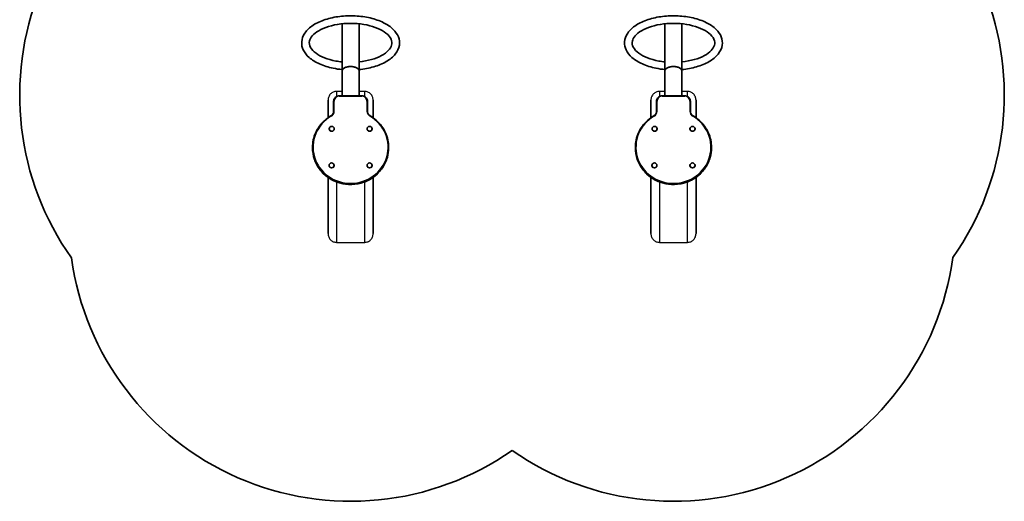
# Model space of a CAD drawing. Units: millimetres. Extents: x -1666 to 1876, y -2136 to 2433.
# Drawn here: x -1641 to 1851, y -2136 to -430 of the extents above; entities that cross this region are included whole.
import ezdxf

# ---------------------------------------------------------------- set-up
doc = ezdxf.new("R2010")
doc.units = ezdxf.units.MM
doc.layers.add('Widoczne (ISO)', color=7, linetype='Continuous', lineweight=35)
doc.layers.add('Widoczne wąskie (ISO)', color=7, linetype='Continuous', lineweight=25)

msp = doc.modelspace()

# ---------------------------------------------------------------- linework, layer by layer
at = {"layer": 'Widoczne (ISO)'}
for p, q in [((-497.7, -444.5), (-497.7, -579.6)), ((-437.4, -579.6), (-437.4, -444.5)), ((647.3, -444.5), (647.3, -579.6)), ((707.6, -579.6), (707.6, -444.5)), ((-497.7, -605.7), (-497.7, -611)), ((-497.6, -611.3), (-497.6, -699.6)), ((-437.5, -611.3), (-437.5, -699.6)), ((-437.4, -611), (-437.4, -605.7)), ((647.3, -605.7), (647.3, -611)), ((647.4, -611.3), (647.4, -699.6)), ((707.5, -611.3), (707.5, -699.6)), ((707.6, -611), (707.6, -605.7)), ((-547.5, -777.7), (-547.5, -715.1)), ((-527.5, -718.9), (-527.5, -754.7)), ((-427.5, -699.6), (-507.5, -699.6)), ((-407.5, -754.7), (-407.5, -718.9)), ((-387.5, -715.1), (-387.5, -777.7)), ((597.5, -777.7), (597.5, -715.1)), ((617.5, -718.9), (617.5, -754.7)), ((717.5, -699.6), (637.5, -699.6)), ((737.5, -754.7), (737.5, -718.9)), ((757.5, -715.1), (757.5, -777.7)), ((-543.2, -816.8), (-543.2, -816.6)), ((-525.2, -816.8), (-525.2, -816.6)), ((-409, -816.8), (-409, -816.6)), ((-391, -816.8), (-391, -816.6)), ((601.8, -816.8), (601.8, -816.6)), ((619.8, -816.8), (619.8, -816.6)), ((736, -816.8), (736, -816.6)), ((754, -816.8), (754, -816.6)), ((-602.5, -882.2), (-602.5, -883.9)), ((-332.5, -882.2), (-332.5, -883.9)), ((542.5, -882.2), (542.5, -883.9)), ((812.5, -882.2), (812.5, -883.9)), ((-544, -946.6), (-544, -946.3)), ((-526, -946.6), (-526, -946.3)), ((-409, -946.6), (-409, -946.3)), ((-391, -946.6), (-391, -946.3)), ((601, -946.6), (601, -946.3)), ((619, -946.6), (619, -946.3)), ((736, -946.6), (736, -946.3)), ((754, -946.6), (754, -946.3)), ((-547.5, -1187.9), (-547.5, -988.5)), ((-387.5, -988.5), (-387.5, -1187.9)), ((597.5, -1187.9), (597.5, -988.5)), ((757.5, -988.5), (757.5, -1187.9))]:
    msp.add_line(p, q, dxfattribs=at)
for centre, start, end in [((-641, -697.1), 158.1293, 215.2535), ((850.8, -697), 324.8566, 21.8598), ((-467.1, -1136.4), 187.9229, 304.925), ((677.9, -1136.4), 235.075, 352.1729)]:
    msp.add_arc(centre, 1000, start, end, dxfattribs=at)
for centre, major_axis in [((-534.2, -816.6), (-9, 0)), ((-400, -816.6), (-9, 0)), ((610.8, -816.6), (-9, 0)), ((745, -816.6), (-9, 0)), ((-535, -946.3), (9, 0)), ((-400, -946.3), (9, 0)), ((610, -946.3), (9, 0)), ((745, -946.3), (9, 0))]:
    msp.add_ellipse(centre, major_axis=major_axis, ratio=0.961021, dxfattribs=at)
for centre in [(-534.2, -816.8), (-400, -816.8), (610.8, -816.8), (745, -816.8), (-535, -946.6), (-400, -946.6), (610, -946.6), (745, -946.6)]:
    msp.add_ellipse(centre, major_axis=(-9, 0), ratio=0.961021, start_param=0, end_param=3.141593, dxfattribs=at)
for points, knots in [([(-437.4, -606.6), (-419.3, -604.9), (-401.7, -601.6), (-369.1, -592.2), (-354.1, -586), (-328.1, -570.9), (-317.1, -562), (-301.4, -542.2), (-296.2, -531.4), (-293.2, -510.4), (-294.4, -500.5), (-301.7, -481.5), (-307.9, -472.5), (-325.2, -455.3), (-337, -447.2), (-364.6, -433.6), (-380.6, -428), (-414.7, -419.9), (-432.9, -417.4), (-469.6, -415.5), (-488.1, -416.2), (-524, -420.6), (-541.3, -424.3), (-573.1, -434.7), (-587.6, -441.3), (-612.3, -457.3), (-622.4, -466.6), (-636.2, -486.9), (-640.2, -497.7), (-641.4, -518.5), (-639.4, -528.2), (-630.6, -546.9), (-623.6, -555.8), (-604.5, -572.6), (-591.9, -580.4), (-563, -593.3), (-546.5, -598.4), (-518.9, -604), (-508.3, -605.6), (-497.7, -606.6)], [4.893899, 4.893899, 4.893899, 4.893899, 5.223413, 5.223413, 5.556751, 5.556751, 5.893311, 5.893311, 6.20938, 6.20938, 6.477954, 6.477954, 6.761418, 6.761418, 7.087978, 7.087978, 7.424335, 7.424335, 7.756717, 7.756717, 8.086846, 8.086846, 8.41755, 8.41755, 8.751561, 8.751561, 9.087688, 9.087688, 9.395625, 9.395625, 9.661849, 9.661849, 9.952433, 9.952433, 10.283008, 10.283008, 10.618885, 10.618885, 10.814064, 10.814064, 10.814064, 10.814064]), ([(707.6, -606.6), (725.7, -604.9), (743.3, -601.6), (775.9, -592.2), (790.9, -586), (816.9, -570.9), (827.9, -562), (843.6, -542.2), (848.8, -531.4), (851.8, -510.4), (850.6, -500.5), (843.3, -481.5), (837.1, -472.5), (819.8, -455.3), (808, -447.2), (780.4, -433.6), (764.4, -428), (730.3, -419.9), (712.1, -417.4), (675.4, -415.5), (656.9, -416.2), (621, -420.6), (603.7, -424.3), (571.9, -434.7), (557.4, -441.3), (532.7, -457.3), (522.6, -466.6), (508.8, -486.9), (504.8, -497.7), (503.6, -518.5), (505.6, -528.2), (514.4, -546.9), (521.4, -555.8), (540.5, -572.6), (553.1, -580.4), (582, -593.3), (598.5, -598.4), (626.1, -604), (636.7, -605.6), (647.3, -606.6)], [4.893899, 4.893899, 4.893899, 4.893899, 5.223413, 5.223413, 5.556751, 5.556751, 5.893311, 5.893311, 6.20938, 6.20938, 6.477954, 6.477954, 6.761418, 6.761418, 7.087978, 7.087978, 7.424335, 7.424335, 7.756717, 7.756717, 8.086846, 8.086846, 8.41755, 8.41755, 8.751561, 8.751561, 9.087688, 9.087688, 9.395625, 9.395625, 9.661849, 9.661849, 9.952433, 9.952433, 10.283008, 10.283008, 10.618885, 10.618885, 10.814064, 10.814064, 10.814064, 10.814064]), ([(-437.5, -579.6), (-422.1, -578), (-407.2, -575.1), (-380.1, -567.4), (-368, -562.5), (-347.7, -551.5), (-339.6, -545.4), (-327.7, -532.9), (-324, -526.6), (-320, -513.3), (-320.5, -506.3), (-327.2, -491.7), (-333.2, -484.3), (-349.8, -471.2), (-359.6, -465.6), (-382.6, -455.8), (-395.9, -451.7), (-424.5, -445.7), (-439.9, -443.8), (-471.3, -442.6), (-487.3, -443.2), (-517.9, -446.9), (-532.6, -450), (-559, -458.2), (-570.7, -463.2), (-590.1, -474.5), (-597.8, -480.7), (-608.8, -493.3), (-612, -499.5), (-615, -513.1), (-614, -520.5), (-605.6, -535.3), (-599.1, -542.3), (-581.9, -554.9), (-571.6, -560.4), (-547.8, -569.8), (-534.3, -573.6), (-512.6, -577.7), (-505.1, -578.8), (-497.5, -579.6)], [4.909795, 4.909795, 4.909795, 4.909795, 5.218895, 5.218895, 5.524901, 5.524901, 5.825918, 5.825918, 6.131407, 6.131407, 6.514994, 6.514994, 6.864842, 6.864842, 7.165298, 7.165298, 7.46833, 7.46833, 7.775879, 7.775879, 8.085435, 8.085435, 8.394331, 8.394331, 8.699834, 8.699834, 9.000424, 9.000424, 9.308772, 9.308772, 9.709107, 9.709107, 10.0423, 10.0423, 10.342411, 10.342411, 10.646059, 10.646059, 10.798168, 10.798168, 10.798168, 10.798168]), ([(707.5, -579.6), (722.9, -578), (737.8, -575.1), (764.9, -567.4), (777, -562.5), (797.3, -551.5), (805.4, -545.4), (817.3, -532.9), (821, -526.6), (825, -513.3), (824.5, -506.3), (817.8, -491.7), (811.8, -484.3), (795.2, -471.2), (785.4, -465.6), (762.4, -455.8), (749.1, -451.7), (720.5, -445.7), (705.1, -443.8), (673.7, -442.6), (657.7, -443.2), (627.1, -446.9), (612.4, -450), (586, -458.2), (574.3, -463.2), (554.9, -474.5), (547.2, -480.7), (536.2, -493.3), (533, -499.5), (530, -513.1), (531, -520.5), (539.4, -535.3), (545.9, -542.3), (563.1, -554.9), (573.4, -560.4), (597.2, -569.8), (610.7, -573.6), (632.4, -577.7), (639.9, -578.8), (647.5, -579.6)], [4.909795, 4.909795, 4.909795, 4.909795, 5.218895, 5.218895, 5.524901, 5.524901, 5.825918, 5.825918, 6.131407, 6.131407, 6.514994, 6.514994, 6.864842, 6.864842, 7.165298, 7.165298, 7.46833, 7.46833, 7.775879, 7.775879, 8.085435, 8.085435, 8.394331, 8.394331, 8.699834, 8.699834, 9.000424, 9.000424, 9.308772, 9.308772, 9.709107, 9.709107, 10.0423, 10.0423, 10.342411, 10.342411, 10.646059, 10.646059, 10.798168, 10.798168, 10.798168, 10.798168]), ([(-497.5, -604.2), (-497.5, -603.9), (-497.5, -603.5), (-497.5, -602.4), (-497.5, -601.7), (-497.5, -600.3), (-497.5, -599.5), (-497.5, -597.9), (-497.5, -597), (-497.5, -595.4), (-497.5, -594.5), (-497.5, -592.7), (-497.5, -591.7), (-497.5, -590.1), (-497.5, -589.2), (-497.5, -587.5), (-497.5, -586.7), (-497.5, -585.3), (-497.5, -584.6), (-497.5, -583.3), (-497.5, -582.7), (-497.5, -581.7), (-497.5, -581.2), (-497.5, -580.4), (-497.5, -580.1), (-497.5, -579.8), (-497.5, -579.6), (-497.5, -579.6), (-497.5, -579.6), (-497.5, -579.6)], [2.077859, 2.077859, 2.077859, 2.077859, 2.263808, 2.263808, 2.518931, 2.518931, 2.772021, 2.772021, 3.025111, 3.025111, 3.275201, 3.275201, 3.525292, 3.525292, 3.772666, 3.772666, 4.02004, 4.02004, 4.267415, 4.267415, 4.514789, 4.514789, 4.76488, 4.76488, 5.01497, 5.01497, 5.26806, 5.26806, 5.319892, 5.319892, 5.319892, 5.319892]), ([(-437.5, -579.6), (-437.5, -579.6), (-437.5, -579.6), (-437.5, -579.6), (-437.5, -579.8), (-437.5, -580.1), (-437.5, -580.4), (-437.5, -581.2), (-437.5, -581.7), (-437.5, -582.7), (-437.5, -583.3), (-437.5, -584.6), (-437.5, -585.3), (-437.5, -586.7), (-437.5, -587.5), (-437.5, -589.2), (-437.5, -590.1), (-437.5, -591.7), (-437.5, -592.7), (-437.5, -594.5), (-437.5, -595.4), (-437.5, -597), (-437.5, -597.9), (-437.5, -599.5), (-437.5, -600.3), (-437.5, -601.7), (-437.5, -602.4), (-437.5, -603.5), (-437.5, -603.9), (-437.5, -604.2)], [2.720189, 2.720189, 2.720189, 2.720189, 2.772021, 2.772021, 3.025111, 3.025111, 3.275201, 3.275201, 3.525292, 3.525292, 3.772666, 3.772666, 4.02004, 4.02004, 4.267415, 4.267415, 4.514789, 4.514789, 4.76488, 4.76488, 5.01497, 5.01497, 5.26806, 5.26806, 5.52115, 5.52115, 5.776273, 5.776273, 5.962222, 5.962222, 5.962222, 5.962222]), ([(647.5, -604.2), (647.5, -603.9), (647.5, -603.5), (647.5, -602.4), (647.5, -601.7), (647.5, -600.3), (647.5, -599.5), (647.5, -597.9), (647.5, -597), (647.5, -595.4), (647.5, -594.5), (647.5, -592.7), (647.5, -591.7), (647.5, -590.1), (647.5, -589.2), (647.5, -587.5), (647.5, -586.7), (647.5, -585.3), (647.5, -584.6), (647.5, -583.3), (647.5, -582.7), (647.5, -581.7), (647.5, -581.2), (647.5, -580.4), (647.5, -580.1), (647.5, -579.8), (647.5, -579.6), (647.5, -579.6), (647.5, -579.6), (647.5, -579.6)], [2.077859, 2.077859, 2.077859, 2.077859, 2.263808, 2.263808, 2.518931, 2.518931, 2.772021, 2.772021, 3.025111, 3.025111, 3.275201, 3.275201, 3.525292, 3.525292, 3.772666, 3.772666, 4.02004, 4.02004, 4.267415, 4.267415, 4.514789, 4.514789, 4.76488, 4.76488, 5.01497, 5.01497, 5.26806, 5.26806, 5.319892, 5.319892, 5.319892, 5.319892]), ([(707.5, -579.6), (707.5, -579.6), (707.5, -579.6), (707.5, -579.6), (707.5, -579.8), (707.5, -580.1), (707.5, -580.4), (707.5, -581.2), (707.5, -581.7), (707.5, -582.7), (707.5, -583.3), (707.5, -584.6), (707.5, -585.3), (707.5, -586.7), (707.5, -587.5), (707.5, -589.2), (707.5, -590.1), (707.5, -591.7), (707.5, -592.7), (707.5, -594.5), (707.5, -595.4), (707.5, -597), (707.5, -597.9), (707.5, -599.5), (707.5, -600.3), (707.5, -601.7), (707.5, -602.4), (707.5, -603.5), (707.5, -603.9), (707.5, -604.2)], [2.720189, 2.720189, 2.720189, 2.720189, 2.772021, 2.772021, 3.025111, 3.025111, 3.275201, 3.275201, 3.525292, 3.525292, 3.772666, 3.772666, 4.02004, 4.02004, 4.267415, 4.267415, 4.514789, 4.514789, 4.76488, 4.76488, 5.01497, 5.01497, 5.26806, 5.26806, 5.52115, 5.52115, 5.776273, 5.776273, 5.962222, 5.962222, 5.962222, 5.962222]), ([(-497.5, -612.2), (-497.6, -611.8), (-497.7, -611.4), (-497.7, -610.1), (-497.5, -609.1), (-496.7, -607.1), (-496, -606.1), (-494.6, -604.4), (-493.6, -603.5), (-491.4, -601.8), (-490.1, -601.1), (-487.4, -599.8), (-485.9, -599.1), (-482.5, -598), (-480.7, -597.5), (-477.2, -596.8), (-475.3, -596.5), (-471.4, -596.2), (-469.3, -596.1), (-467.5, -596.1)], [4.271213, 4.271213, 4.271213, 4.271213, 4.514162, 4.514162, 5.088793, 5.088793, 5.663424, 5.663424, 6.23179, 6.23179, 6.800156, 6.800156, 7.360761, 7.360761, 7.921367, 7.921367, 8.475507, 8.475507, 9.029647, 9.029647, 9.029647, 9.029647]), ([(-467.5, -596.1), (-465.7, -596.1), (-463.6, -596.2), (-459.7, -596.5), (-457.8, -596.8), (-454.3, -597.5), (-452.5, -598), (-449.2, -599.1), (-447.6, -599.8), (-444.9, -601.1), (-443.6, -601.8), (-441.4, -603.5), (-440.4, -604.4), (-439, -606.1), (-438.3, -607.1), (-437.5, -609.1), (-437.4, -610.1), (-437.4, -611.4), (-437.4, -611.8), (-437.5, -612.2)], [9.029647, 9.029647, 9.029647, 9.029647, 9.583787, 9.583787, 10.137928, 10.137928, 10.698533, 10.698533, 11.259138, 11.259138, 11.827504, 11.827504, 12.395871, 12.395871, 12.970502, 12.970502, 13.545133, 13.545133, 13.788082, 13.788082, 13.788082, 13.788082]), ([(647.5, -612.2), (647.4, -611.8), (647.3, -611.4), (647.3, -610.1), (647.5, -609.1), (648.3, -607.1), (649, -606.1), (650.4, -604.4), (651.4, -603.5), (653.6, -601.8), (654.9, -601.1), (657.6, -599.8), (659.1, -599.1), (662.5, -598), (664.3, -597.5), (667.8, -596.8), (669.7, -596.5), (673.6, -596.2), (675.7, -596.1), (677.5, -596.1)], [4.271213, 4.271213, 4.271213, 4.271213, 4.514162, 4.514162, 5.088793, 5.088793, 5.663424, 5.663424, 6.23179, 6.23179, 6.800156, 6.800156, 7.360761, 7.360761, 7.921367, 7.921367, 8.475507, 8.475507, 9.029647, 9.029647, 9.029647, 9.029647]), ([(677.5, -596.1), (679.3, -596.1), (681.4, -596.2), (685.3, -596.5), (687.2, -596.8), (690.7, -597.5), (692.5, -598), (695.8, -599.1), (697.4, -599.8), (700.1, -601.1), (701.4, -601.8), (703.6, -603.5), (704.6, -604.4), (706, -606.1), (706.7, -607.1), (707.5, -609.1), (707.6, -610.1), (707.6, -611.4), (707.6, -611.8), (707.5, -612.2)], [9.029647, 9.029647, 9.029647, 9.029647, 9.583787, 9.583787, 10.137928, 10.137928, 10.698533, 10.698533, 11.259138, 11.259138, 11.827504, 11.827504, 12.395871, 12.395871, 12.970502, 12.970502, 13.545133, 13.545133, 13.788082, 13.788082, 13.788082, 13.788082]), ([(-507.5, -699.6), (-509.6, -699.6), (-511.7, -699.9), (-515.6, -701.1), (-517.5, -702.1), (-520.9, -704.4), (-522.4, -705.9), (-524.9, -709.1), (-525.9, -711), (-527.2, -714.8), (-527.5, -716.8), (-527.5, -718.9)], [0, 0, 0, 0, 0.314159, 0.314159, 0.628319, 0.628319, 0.942478, 0.942478, 1.256637, 1.256637, 1.570796, 1.570796, 1.570796, 1.570796]), ([(-407.5, -718.9), (-407.5, -716.8), (-407.8, -714.8), (-409.1, -711), (-410.1, -709.1), (-412.6, -705.9), (-414.1, -704.4), (-417.5, -702.1), (-419.4, -701.1), (-423.3, -699.9), (-425.4, -699.6), (-427.5, -699.6)], [4.712389, 4.712389, 4.712389, 4.712389, 5.026548, 5.026548, 5.340708, 5.340708, 5.654867, 5.654867, 5.969026, 5.969026, 6.283185, 6.283185, 6.283185, 6.283185]), ([(637.5, -699.6), (635.4, -699.6), (633.3, -699.9), (629.4, -701.1), (627.5, -702.1), (624.1, -704.4), (622.6, -705.9), (620.1, -709.1), (619.1, -711), (617.8, -714.8), (617.5, -716.8), (617.5, -718.9)], [6.283185, 6.283185, 6.283185, 6.283185, 6.597345, 6.597345, 6.911504, 6.911504, 7.225663, 7.225663, 7.539822, 7.539822, 7.853982, 7.853982, 7.853982, 7.853982]), ([(737.5, -718.9), (737.5, -716.8), (737.2, -714.8), (735.9, -711), (734.9, -709.1), (732.4, -705.9), (730.9, -704.4), (727.5, -702.1), (725.6, -701.1), (721.7, -699.9), (719.6, -699.6), (717.5, -699.6)], [4.712389, 4.712389, 4.712389, 4.712389, 5.026548, 5.026548, 5.340708, 5.340708, 5.654867, 5.654867, 5.969026, 5.969026, 6.283185, 6.283185, 6.283185, 6.283185]), ([(-527.5, -754.7), (-527.5, -756), (-527.6, -757.3), (-528.2, -759.8), (-528.6, -761.1), (-529.7, -763.5), (-530.4, -764.6), (-532, -766.8), (-532.9, -767.8), (-534.9, -769.6), (-536, -770.4), (-537.1, -771)], [1.570796, 1.570796, 1.570796, 1.570796, 1.776491, 1.776491, 1.982185, 1.982185, 2.187879, 2.187879, 2.393573, 2.393573, 2.599267, 2.599267, 2.599267, 2.599267]), ([(-397.9, -771), (-399, -770.4), (-400.1, -769.6), (-402.1, -767.8), (-403, -766.8), (-404.6, -764.6), (-405.3, -763.5), (-406.4, -761.1), (-406.8, -759.8), (-407.4, -757.3), (-407.5, -756), (-407.5, -754.7)], [3.683918, 3.683918, 3.683918, 3.683918, 3.889612, 3.889612, 4.095306, 4.095306, 4.301001, 4.301001, 4.506695, 4.506695, 4.712389, 4.712389, 4.712389, 4.712389]), ([(617.5, -754.7), (617.5, -756), (617.4, -757.3), (616.8, -759.8), (616.4, -761.1), (615.3, -763.5), (614.6, -764.6), (613, -766.8), (612.1, -767.8), (610.1, -769.6), (609, -770.4), (607.9, -771)], [1.570796, 1.570796, 1.570796, 1.570796, 1.776491, 1.776491, 1.982185, 1.982185, 2.187879, 2.187879, 2.393573, 2.393573, 2.599267, 2.599267, 2.599267, 2.599267]), ([(747.1, -771), (746, -770.4), (744.9, -769.6), (742.9, -767.8), (742, -766.8), (740.4, -764.6), (739.7, -763.5), (738.6, -761.1), (738.2, -759.8), (737.6, -757.3), (737.5, -756), (737.5, -754.7)], [3.683918, 3.683918, 3.683918, 3.683918, 3.889612, 3.889612, 4.095306, 4.095306, 4.301001, 4.301001, 4.506695, 4.506695, 4.712389, 4.712389, 4.712389, 4.712389]), ([(-537.1, -771), (-545.1, -775.6), (-552.5, -781), (-566.1, -793.1), (-572.2, -799.8), (-582.9, -814.4), (-587.5, -822.1), (-594.9, -838.5), (-597.8, -847), (-601.5, -864.4), (-602.5, -873.3), (-602.5, -882.2)], [0.542325, 0.542325, 0.542325, 0.542325, 0.74802, 0.74802, 0.953714, 0.953714, 1.159408, 1.159408, 1.365102, 1.365102, 1.570796, 1.570796, 1.570796, 1.570796]), ([(-332.5, -882.2), (-332.5, -873.3), (-333.5, -864.4), (-337.2, -847), (-340.1, -838.5), (-347.5, -822.1), (-352.1, -814.4), (-362.8, -799.8), (-368.9, -793.1), (-382.5, -781), (-389.9, -775.6), (-397.9, -771)], [4.712389, 4.712389, 4.712389, 4.712389, 4.918083, 4.918083, 5.123777, 5.123777, 5.329472, 5.329472, 5.535166, 5.535166, 5.74086, 5.74086, 5.74086, 5.74086]), ([(607.9, -771), (599.9, -775.6), (592.5, -781), (578.9, -793.1), (572.8, -799.8), (562.1, -814.4), (557.5, -822.1), (550.1, -838.5), (547.2, -847), (543.5, -864.4), (542.5, -873.3), (542.5, -882.2)], [0.542325, 0.542325, 0.542325, 0.542325, 0.74802, 0.74802, 0.953714, 0.953714, 1.159408, 1.159408, 1.365102, 1.365102, 1.570796, 1.570796, 1.570796, 1.570796]), ([(812.5, -882.2), (812.5, -873.3), (811.5, -864.4), (807.8, -847), (804.9, -838.5), (797.5, -822.1), (792.9, -814.4), (782.2, -799.8), (776.1, -793.1), (762.5, -781), (755.1, -775.6), (747.1, -771)], [4.712389, 4.712389, 4.712389, 4.712389, 4.918083, 4.918083, 5.123777, 5.123777, 5.329472, 5.329472, 5.535166, 5.535166, 5.74086, 5.74086, 5.74086, 5.74086]), ([(-602.5, -883.9), (-602.5, -897.7), (-600.2, -911.6), (-591.1, -937.9), (-584.4, -950.3), (-567.2, -972.5), (-556.8, -982.3), (-533.2, -998.2), (-520.1, -1004.3), (-492.5, -1012.2), (-478, -1014.1), (-449.2, -1013.3), (-434.9, -1010.6), (-407.8, -1001.2), (-395.1, -994.3), (-372.5, -977.1), (-362.6, -966.8), (-346.8, -943.6), (-340.8, -930.8), (-334, -906.5), (-332.5, -895.2), (-332.5, -883.9)], [1.570796, 1.570796, 1.570796, 1.570796, 1.890407, 1.890407, 2.210107, 2.210107, 2.53002, 2.53002, 2.850161, 2.850161, 3.170459, 3.170459, 3.490805, 3.490805, 3.811082, 3.811082, 4.131186, 4.131186, 4.451055, 4.451055, 4.712389, 4.712389, 4.712389, 4.712389]), ([(542.5, -883.9), (542.5, -897.7), (544.8, -911.6), (553.9, -937.9), (560.6, -950.3), (577.8, -972.5), (588.2, -982.3), (611.8, -998.2), (624.9, -1004.3), (652.5, -1012.2), (667, -1014.1), (695.8, -1013.3), (710.1, -1010.6), (737.2, -1001.2), (749.9, -994.3), (772.5, -977.1), (782.4, -966.8), (798.2, -943.6), (804.2, -930.8), (811, -906.5), (812.5, -895.2), (812.5, -883.9)], [1.570796, 1.570796, 1.570796, 1.570796, 1.890407, 1.890407, 2.210107, 2.210107, 2.53002, 2.53002, 2.850161, 2.850161, 3.170459, 3.170459, 3.490805, 3.490805, 3.811082, 3.811082, 4.131186, 4.131186, 4.451055, 4.451055, 4.712389, 4.712389, 4.712389, 4.712389])]:
    msp.add_open_spline(points, degree=3, knots=knots, dxfattribs=at)
at = {"layer": 'Widoczne wąskie (ISO)'}
for p, q in [((-517.5, -684.1), (-517.5, -702.2)), ((-497.6, -684.1), (-517.5, -684.1)), ((-417.5, -684.1), (-437.5, -684.1)), ((-417.5, -702.2), (-417.5, -684.1)), ((627.5, -684.1), (627.5, -702.2)), ((647.4, -684.1), (627.5, -684.1)), ((727.5, -684.1), (707.5, -684.1)), ((727.5, -702.2), (727.5, -684.1)), ((-525.5, -754.1), (-525.5, -718.3)), ((-507.5, -701), (-507.5, -699.6)), ((-507.5, -701), (-427.5, -701)), ((-427.5, -701), (-427.5, -699.6)), ((-409.5, -718.3), (-409.5, -754.1)), ((619.5, -754.1), (619.5, -718.3)), ((637.5, -701), (637.5, -699.6)), ((637.5, -701), (717.5, -701)), ((717.5, -701), (717.5, -699.6)), ((735.5, -718.3), (735.5, -754.1)), ((-517.5, -1004.5), (-517.5, -1218.9)), ((-417.5, -1218.9), (-417.5, -1004.5)), ((627.5, -1004.5), (627.5, -1218.9)), ((727.5, -1218.9), (727.5, -1004.5)), ((-517.5, -1218.9), (-417.5, -1218.9)), ((627.5, -1218.9), (727.5, -1218.9))]:
    msp.add_line(p, q, dxfattribs=at)
for centre, major_axis, ratio, start_param, end_param in [((-467.5, -611.3), (-30.1, 0), 0.498345, 3.141593, 6.283185), ((677.5, -611.3), (-30.1, 0), 0.498345, 3.141593, 6.283185), ((-525.5, -718.9), (-2, 0), 0.276476, 4.712389, 6.283185), ((-507.5, -718.3), (-18, 0), 0.961021, 4.712389, 6.283185), ((-427.5, -718.3), (18, 0), 0.961021, 0, 1.570796), ((-409.5, -718.9), (2, 0), 0.276476, 0, 1.570796), ((619.5, -718.9), (-2, 0), 0.276476, 4.712389, 6.283185), ((637.5, -718.3), (-18, 0), 0.961021, 4.712389, 6.283185), ((717.5, -718.3), (18, 0), 0.961021, 0, 1.570796), ((735.5, -718.9), (2, 0), 0.276476, 0, 1.570796), ((-547.5, -754.1), (22, 0), 0.961021, 5.254714, 6.283185), ((-525.5, -754.7), (-2, 0), 0.276476, 4.712389, 6.283185), ((-409.5, -754.7), (2, 0), 0.276476, 0, 1.570796), ((-387.5, -754.1), (-22, 0), 0.961021, 0, 1.028471), ((597.5, -754.1), (22, 0), 0.961021, 5.254714, 6.283185), ((619.5, -754.7), (-2, 0), 0.276476, 4.712389, 6.283185), ((735.5, -754.7), (2, 0), 0.276476, 0, 1.570796), ((757.5, -754.1), (-22, 0), 0.961021, 0, 1.028471), ((-467.5, -881.7), (133, 0), 0.961021, 2.113122, 7.311656), ((-536.1, -772.8), (-1, 1.73), 0.142697, 4.953986, 6.283185), ((-398.9, -772.8), (1, 1.73), 0.142697, 0, 1.3292), ((677.5, -881.7), (133, 0), 0.961021, 2.113122, 7.311656), ((608.9, -772.8), (-1, 1.73), 0.142697, 4.953986, 6.283185), ((746.1, -772.8), (1, 1.73), 0.142697, 0, 1.3292), ((-467.5, -882.2), (-135, 0), 0.961021, 0, 3.141593), ((-467.5, -883.9), (135, 0), 0.961021, 3.141593, 6.283185), ((677.5, -882.2), (-135, 0), 0.961021, 0, 3.141593), ((677.5, -883.9), (135, 0), 0.961021, 3.141593, 6.283185)]:
    msp.add_ellipse(centre, major_axis=major_axis, ratio=ratio, start_param=start_param, end_param=end_param, dxfattribs=at)
for points, knots in [([(-497.5, -604.2), (-497.6, -604.7), (-497.6, -605.1), (-497.6, -605.5), (-497.7, -605.6), (-497.7, -605.7)], [6.3664115, 6.3664115, 6.3664115, 6.3664115, 6.6077297, 6.6077297, 6.6774009, 6.6774009, 6.6774009, 6.6774009]), ([(-437.4, -605.7), (-437.4, -605.5), (-437.4, -605.4), (-437.4, -604.9), (-437.4, -604.6), (-437.5, -604.2)], [10.5222605, 10.5222605, 10.5222605, 10.5222605, 10.6425785, 10.6425785, 10.8331812, 10.8331812, 10.8331812, 10.8331812]), ([(647.5, -604.2), (647.4, -604.7), (647.4, -605.1), (647.4, -605.5), (647.3, -605.6), (647.3, -605.7)], [6.3664115, 6.3664115, 6.3664115, 6.3664115, 6.6077297, 6.6077297, 6.6774009, 6.6774009, 6.6774009, 6.6774009]), ([(707.6, -605.7), (707.6, -605.5), (707.6, -605.4), (707.6, -604.9), (707.6, -604.6), (707.5, -604.2)], [10.5222605, 10.5222605, 10.5222605, 10.5222605, 10.6425785, 10.6425785, 10.8331812, 10.8331812, 10.8331812, 10.8331812]), ([(-517.5, -684.1), (-519.3, -684.1), (-521.3, -684.3), (-525.3, -685.1), (-527.2, -685.7), (-530.6, -687.1), (-532.4, -688.1), (-535.7, -690.4), (-537.3, -691.7), (-539.9, -694.4), (-541.2, -696), (-543.5, -699.4), (-544.4, -701.3), (-545.9, -704.8), (-546.5, -706.9), (-547.3, -711), (-547.5, -713.1), (-547.5, -715.1)], [0, 0, 0, 0, 0.549992, 0.549992, 1.099985, 1.099985, 1.657975, 1.657975, 2.215966, 2.215966, 2.785044, 2.785044, 3.354122, 3.354122, 3.934999, 3.934999, 4.515875, 4.515875, 4.515875, 4.515875]), ([(-387.5, -715.1), (-387.5, -713.1), (-387.7, -711), (-388.5, -706.9), (-389.1, -704.8), (-390.6, -701.3), (-391.5, -699.4), (-393.8, -696), (-395.1, -694.4), (-397.7, -691.7), (-399.3, -690.4), (-402.6, -688.1), (-404.4, -687.1), (-407.8, -685.7), (-409.7, -685.1), (-413.7, -684.3), (-415.7, -684.1), (-417.5, -684.1)], [-4.515875, -4.515875, -4.515875, -4.515875, -3.934999, -3.934999, -3.354122, -3.354122, -2.785044, -2.785044, -2.215966, -2.215966, -1.657975, -1.657975, -1.099985, -1.099985, -0.549992, -0.549992, 0, 0, 0, 0]), ([(627.5, -684.1), (625.7, -684.1), (623.7, -684.3), (619.7, -685.1), (617.8, -685.7), (614.4, -687.1), (612.6, -688.1), (609.3, -690.4), (607.7, -691.7), (605.1, -694.4), (603.8, -696), (601.5, -699.4), (600.6, -701.3), (599.1, -704.8), (598.5, -706.9), (597.7, -711), (597.5, -713.1), (597.5, -715.1)], [0, 0, 0, 0, 0.549992, 0.549992, 1.099985, 1.099985, 1.657975, 1.657975, 2.215966, 2.215966, 2.785044, 2.785044, 3.354122, 3.354122, 3.934999, 3.934999, 4.515875, 4.515875, 4.515875, 4.515875]), ([(757.5, -715.1), (757.5, -713.1), (757.3, -711), (756.5, -706.9), (755.9, -704.8), (754.4, -701.3), (753.5, -699.4), (751.2, -696), (749.9, -694.4), (747.3, -691.7), (745.7, -690.4), (742.4, -688.1), (740.6, -687.1), (737.2, -685.7), (735.3, -685.1), (731.3, -684.3), (729.3, -684.1), (727.5, -684.1)], [-4.515875, -4.515875, -4.515875, -4.515875, -3.934999, -3.934999, -3.354122, -3.354122, -2.785044, -2.785044, -2.215966, -2.215966, -1.657975, -1.657975, -1.099985, -1.099985, -0.549992, -0.549992, 0, 0, 0, 0]), ([(-547.5, -1187.9), (-547.5, -1189.8), (-547.3, -1191.9), (-546.5, -1196.1), (-545.9, -1198.1), (-544.4, -1201.7), (-543.5, -1203.5), (-541.2, -1207), (-539.9, -1208.6), (-537.3, -1211.3), (-535.7, -1212.6), (-532.4, -1214.9), (-530.6, -1215.8), (-527.2, -1217.3), (-525.3, -1217.9), (-521.3, -1218.7), (-519.3, -1218.9), (-517.5, -1218.9)], [-4.515875, -4.515875, -4.515875, -4.515875, -3.934999, -3.934999, -3.354122, -3.354122, -2.785044, -2.785044, -2.215966, -2.215966, -1.657975, -1.657975, -1.099985, -1.099985, -0.549992, -0.549992, 0, 0, 0, 0]), ([(-417.5, -1218.9), (-415.7, -1218.9), (-413.7, -1218.7), (-409.7, -1217.9), (-407.8, -1217.3), (-404.4, -1215.8), (-402.6, -1214.9), (-399.3, -1212.6), (-397.7, -1211.3), (-395.1, -1208.6), (-393.8, -1207), (-391.5, -1203.5), (-390.6, -1201.7), (-389.1, -1198.1), (-388.5, -1196.1), (-387.7, -1191.9), (-387.5, -1189.8), (-387.5, -1187.9)], [0, 0, 0, 0, 0.549992, 0.549992, 1.099985, 1.099985, 1.657975, 1.657975, 2.215966, 2.215966, 2.785044, 2.785044, 3.354122, 3.354122, 3.934999, 3.934999, 4.515875, 4.515875, 4.515875, 4.515875]), ([(597.5, -1187.9), (597.5, -1189.8), (597.7, -1191.9), (598.5, -1196.1), (599.1, -1198.1), (600.6, -1201.7), (601.5, -1203.5), (603.8, -1207), (605.1, -1208.6), (607.7, -1211.3), (609.3, -1212.6), (612.6, -1214.9), (614.4, -1215.8), (617.8, -1217.3), (619.7, -1217.9), (623.7, -1218.7), (625.7, -1218.9), (627.5, -1218.9)], [-4.515875, -4.515875, -4.515875, -4.515875, -3.934999, -3.934999, -3.354122, -3.354122, -2.785044, -2.785044, -2.215966, -2.215966, -1.657975, -1.657975, -1.099985, -1.099985, -0.549992, -0.549992, 0, 0, 0, 0]), ([(727.5, -1218.9), (729.3, -1218.9), (731.3, -1218.7), (735.3, -1217.9), (737.2, -1217.3), (740.6, -1215.8), (742.4, -1214.9), (745.7, -1212.6), (747.3, -1211.3), (749.9, -1208.6), (751.2, -1207), (753.5, -1203.5), (754.4, -1201.7), (755.9, -1198.1), (756.5, -1196.1), (757.3, -1191.9), (757.5, -1189.8), (757.5, -1187.9)], [0, 0, 0, 0, 0.549992, 0.549992, 1.099985, 1.099985, 1.657975, 1.657975, 2.215966, 2.215966, 2.785044, 2.785044, 3.354122, 3.354122, 3.934999, 3.934999, 4.515875, 4.515875, 4.515875, 4.515875])]:
    msp.add_open_spline(points, degree=3, knots=knots, dxfattribs=at)

doc.saveas('drawing.dxf')
